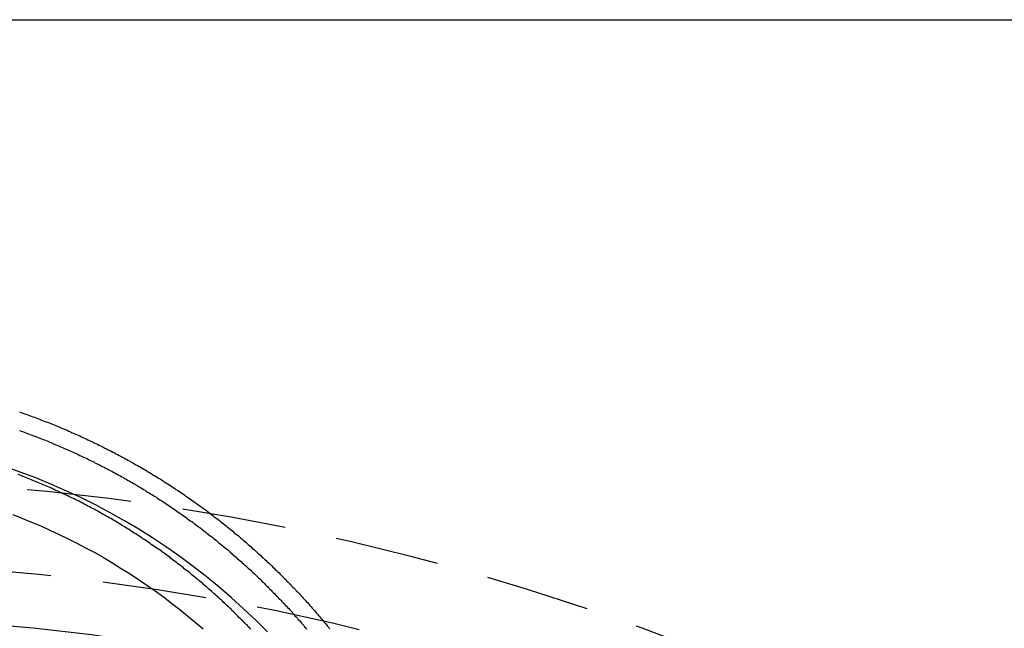
# Model space of a CAD drawing. Extents: x 1140 to 1544, y -222 to 307.
# Drawn here: x 1240 to 1264, y 292 to 307 of the extents above; entities that cross this region are included whole.
import ezdxf

# ---------------------------------------------------------------- set-up
doc = ezdxf.new("R2010")
doc.units = 0
doc.header["$LTSCALE"] = 10
doc.linetypes.add('VERDECKT', pattern=[0.375, 0.25, -0.125])
doc.layers.get('0').update_dxf_attribs({"linetype": 'CONTINUOUS'})
doc.layers.add('STEMPEL', color=3, linetype='CONTINUOUS')

# ---------------------------------------------------------------- blocks, each defined once
blk = doc.blocks.new('A$CB379C79B')
at = {"extrusion": (0, 1, -2e-16)}
blk.add_line((935, 287), (1065, 287), dxfattribs=at)
at = {"color": 1}
for points in [[(1005.37, 277.602, 0), (1005.41, 277.588, 0), (1005.45, 277.574, 0), (1005.49, 277.56, 0), (1005.53, 277.546, 0), (1005.57, 277.532, 0), (1005.61, 277.518, 0), (1005.65, 277.503, 0), (1005.69, 277.489, 0), (1005.73, 277.474, 0), (1005.77, 277.46, 0), (1005.81, 277.445, 0), (1005.85, 277.43, 0), (1005.88, 277.415, 0), (1005.92, 277.4, 0), (1005.96, 277.385, 0), (1006, 277.369, 0), (1006.04, 277.354, 0), (1006.08, 277.339, 0), (1006.12, 277.323, 0), (1006.16, 277.307, 0), (1006.2, 277.292, 0), (1006.24, 277.276, 0), (1006.28, 277.26, 0), (1006.32, 277.244, 0), (1006.35, 277.228, 0), (1006.39, 277.211, 0), (1006.43, 277.195, 0), (1006.47, 277.178, 0), (1006.51, 277.162, 0), (1006.55, 277.145, 0), (1006.59, 277.128, 0), (1006.62, 277.112, 0), (1006.66, 277.095, 0), (1006.7, 277.078, 0), (1006.74, 277.06, 0), (1006.78, 277.043, 0), (1006.82, 277.026, 0), (1006.86, 277.008, 0), (1006.89, 276.991, 0), (1006.93, 276.973, 0), (1006.97, 276.955, 0), (1007.01, 276.937, 0), (1007.05, 276.92, 0), (1007.08, 276.902, 0), (1007.12, 276.883, 0), (1007.16, 276.865, 0), (1007.2, 276.847, 0), (1007.24, 276.828, 0), (1007.27, 276.81, 0), (1007.31, 276.791, 0), (1007.35, 276.773, 0), (1007.39, 276.754, 0), (1007.42, 276.735, 0), (1007.46, 276.716, 0), (1007.5, 276.697, 0), (1007.54, 276.678, 0), (1007.57, 276.659, 0), (1007.61, 276.639, 0), (1007.65, 276.62, 0), (1007.69, 276.6, 0), (1007.72, 276.581, 0), (1007.76, 276.561, 0), (1007.8, 276.541, 0), (1007.83, 276.521, 0), (1007.87, 276.501, 0), (1007.91, 276.481, 0), (1007.94, 276.461, 0), (1007.98, 276.441, 0), (1008.02, 276.42, 0), (1008.05, 276.4, 0), (1008.09, 276.38, 0), (1008.13, 276.359, 0), (1008.16, 276.338, 0), (1008.2, 276.318, 0), (1008.24, 276.297, 0), (1008.27, 276.276, 0), (1008.31, 276.255, 0), (1008.35, 276.234, 0), (1008.38, 276.212, 0), (1008.42, 276.191, 0), (1008.45, 276.17, 0), (1008.49, 276.148, 0), (1008.53, 276.127, 0), (1008.56, 276.105, 0), (1008.6, 276.083, 0), (1008.63, 276.062, 0), (1008.67, 276.04, 0), (1008.7, 276.018, 0), (1008.74, 275.996, 0), (1008.77, 275.974, 0), (1008.81, 275.951, 0), (1008.84, 275.929, 0), (1008.88, 275.907, 0), (1008.91, 275.884, 0), (1008.95, 275.862, 0), (1008.98, 275.839, 0), (1009.02, 275.816, 0), (1009.05, 275.794, 0), (1009.09, 275.771, 0), (1009.12, 275.748, 0), (1009.16, 275.725, 0), (1009.19, 275.702, 0), (1009.23, 275.679, 0), (1009.26, 275.655, 0), (1009.3, 275.632, 0), (1009.33, 275.609, 0), (1009.36, 275.585, 0), (1009.4, 275.561, 0), (1009.43, 275.538, 0), (1009.47, 275.514, 0), (1009.5, 275.49, 0), (1009.53, 275.466, 0), (1009.57, 275.442, 0), (1009.6, 275.418, 0), (1009.64, 275.394, 0), (1009.67, 275.37, 0), (1009.7, 275.346, 0), (1009.74, 275.322, 0), (1009.77, 275.297, 0), (1009.8, 275.273, 0), (1009.84, 275.248, 0), (1009.87, 275.224, 0), (1009.9, 275.199, 0), (1009.93, 275.174, 0), (1009.97, 275.149, 0), (1010, 275.125, 0), (1010.03, 275.1, 0), (1010.06, 275.075, 0), (1010.1, 275.049, 0), (1010.13, 275.024, 0), (1010.16, 274.999, 0), (1010.19, 274.974, 0), (1010.23, 274.948, 0), (1010.26, 274.923, 0), (1010.29, 274.898, 0), (1010.32, 274.872, 0), (1010.35, 274.846, 0), (1010.39, 274.821, 0), (1010.42, 274.795, 0), (1010.45, 274.769, 0), (1010.48, 274.743, 0), (1010.51, 274.717, 0), (1010.54, 274.691, 0), (1010.57, 274.665, 0), (1010.61, 274.639, 0), (1010.64, 274.613, 0), (1010.67, 274.587, 0), (1010.7, 274.561, 0), (1010.73, 274.534, 0), (1010.76, 274.508, 0), (1010.79, 274.481, 0), (1010.82, 274.455, 0), (1010.85, 274.428, 0), (1010.88, 274.402, 0), (1010.91, 274.375, 0), (1010.94, 274.348, 0), (1010.97, 274.321, 0), (1011, 274.295, 0), (1011.03, 274.268, 0), (1011.06, 274.241, 0), (1011.09, 274.214, 0), (1011.12, 274.187, 0), (1011.15, 274.16, 0), (1011.18, 274.132, 0), (1011.21, 274.105, 0), (1011.24, 274.078, 0), (1011.27, 274.051, 0), (1011.3, 274.023, 0), (1011.33, 273.996, 0), (1011.36, 273.968, 0), (1011.39, 273.941, 0), (1011.42, 273.913, 0), (1011.44, 273.886, 0), (1011.47, 273.858, 0), (1011.5, 273.83, 0), (1011.53, 273.802, 0), (1011.56, 273.775, 0), (1011.59, 273.747, 0), (1011.62, 273.719, 0), (1011.64, 273.691, 0), (1011.67, 273.663, 0), (1011.7, 273.635, 0), (1011.73, 273.607, 0), (1011.76, 273.579, 0), (1011.78, 273.55, 0), (1011.81, 273.522, 0), (1011.84, 273.493, 0), (1011.87, 273.465, 0), (1011.89, 273.436, 0), (1011.92, 273.407, 0), (1011.95, 273.378, 0), (1011.98, 273.349, 0), (1012, 273.32, 0), (1012.03, 273.291, 0), (1012.06, 273.262, 0), (1012.09, 273.233, 0), (1012.11, 273.203, 0), (1012.14, 273.174, 0), (1012.17, 273.144, 0), (1012.19, 273.115, 0), (1012.22, 273.085, 0), (1012.25, 273.055, 0), (1012.28, 273.025, 0), (1012.3, 272.995, 0), (1012.33, 272.965, 0), (1012.36, 272.935, 0), (1012.38, 272.904, 0), (1012.41, 272.874, 0), (1012.44, 272.844, 0), (1012.46, 272.813, 0), (1012.49, 272.782, 0), (1012.52, 272.752, 0), (1012.54, 272.721, 0), (1012.57, 272.69, 0), (1012.59, 272.659, 0), (1012.62, 272.628, 0), (1012.65, 272.597, 0), (1012.67, 272.566, 0), (1012.7, 272.534, 0), (1012.73, 272.503, 0), (1012.75, 272.471, 0), (1012.78, 272.44, 0), (1012.8, 272.408, 0)], [(1005.37, 277.158, 0), (1005.41, 277.144, 0), (1005.44, 277.131, 0), (1005.48, 277.117, 0), (1005.52, 277.103, 0), (1005.56, 277.089, 0), (1005.59, 277.075, 0), (1005.63, 277.061, 0), (1005.67, 277.047, 0), (1005.71, 277.033, 0), (1005.75, 277.019, 0), (1005.78, 277.004, 0), (1005.82, 276.99, 0), (1005.86, 276.975, 0), (1005.9, 276.96, 0), (1005.93, 276.945, 0), (1005.97, 276.931, 0), (1006.01, 276.916, 0), (1006.05, 276.9, 0), (1006.08, 276.885, 0), (1006.12, 276.87, 0), (1006.16, 276.855, 0), (1006.19, 276.839, 0), (1006.23, 276.824, 0), (1006.27, 276.808, 0), (1006.31, 276.792, 0), (1006.34, 276.776, 0), (1006.38, 276.76, 0), (1006.42, 276.744, 0), (1006.45, 276.728, 0), (1006.49, 276.712, 0), (1006.53, 276.696, 0), (1006.56, 276.679, 0), (1006.6, 276.663, 0), (1006.64, 276.646, 0), (1006.67, 276.629, 0), (1006.71, 276.613, 0), (1006.75, 276.596, 0), (1006.78, 276.579, 0), (1006.82, 276.562, 0), (1006.86, 276.545, 0), (1006.89, 276.527, 0), (1006.93, 276.51, 0), (1006.97, 276.493, 0), (1007, 276.475, 0), (1007.04, 276.458, 0), (1007.07, 276.44, 0), (1007.11, 276.422, 0), (1007.15, 276.404, 0), (1007.18, 276.386, 0), (1007.22, 276.368, 0), (1007.25, 276.35, 0), (1007.29, 276.332, 0), (1007.33, 276.314, 0), (1007.36, 276.295, 0), (1007.4, 276.277, 0), (1007.43, 276.258, 0), (1007.47, 276.24, 0), (1007.5, 276.221, 0), (1007.54, 276.202, 0), (1007.58, 276.183, 0), (1007.61, 276.164, 0), (1007.65, 276.145, 0), (1007.68, 276.126, 0), (1007.72, 276.107, 0), (1007.75, 276.088, 0), (1007.79, 276.068, 0), (1007.82, 276.049, 0), (1007.86, 276.029, 0), (1007.89, 276.009, 0), (1007.93, 275.99, 0), (1007.96, 275.97, 0), (1008, 275.95, 0), (1008.03, 275.93, 0), (1008.07, 275.91, 0), (1008.1, 275.89, 0), (1008.14, 275.87, 0), (1008.17, 275.849, 0), (1008.2, 275.829, 0), (1008.24, 275.809, 0), (1008.27, 275.788, 0), (1008.31, 275.767, 0), (1008.34, 275.747, 0), (1008.38, 275.726, 0), (1008.41, 275.705, 0), (1008.44, 275.684, 0), (1008.48, 275.663, 0), (1008.51, 275.642, 0), (1008.54, 275.621, 0), (1008.58, 275.6, 0), (1008.61, 275.578, 0), (1008.65, 275.557, 0), (1008.68, 275.535, 0), (1008.71, 275.514, 0), (1008.75, 275.492, 0), (1008.78, 275.47, 0), (1008.81, 275.449, 0), (1008.85, 275.427, 0), (1008.88, 275.405, 0), (1008.91, 275.383, 0), (1008.95, 275.361, 0), (1008.98, 275.339, 0), (1009.01, 275.316, 0), (1009.04, 275.294, 0), (1009.08, 275.272, 0), (1009.11, 275.249, 0), (1009.14, 275.227, 0), (1009.17, 275.204, 0), (1009.21, 275.181, 0), (1009.24, 275.159, 0), (1009.27, 275.136, 0), (1009.3, 275.113, 0), (1009.34, 275.09, 0), (1009.37, 275.067, 0), (1009.4, 275.044, 0), (1009.43, 275.021, 0), (1009.46, 274.997, 0), (1009.5, 274.974, 0), (1009.53, 274.951, 0), (1009.56, 274.927, 0), (1009.59, 274.904, 0), (1009.62, 274.88, 0), (1009.65, 274.857, 0), (1009.69, 274.833, 0), (1009.72, 274.809, 0), (1009.75, 274.785, 0), (1009.78, 274.761, 0), (1009.81, 274.737, 0), (1009.84, 274.713, 0), (1009.87, 274.689, 0), (1009.9, 274.665, 0), (1009.93, 274.641, 0), (1009.96, 274.617, 0), (1010, 274.592, 0), (1010.03, 274.568, 0), (1010.06, 274.544, 0), (1010.09, 274.519, 0), (1010.12, 274.494, 0), (1010.15, 274.47, 0), (1010.18, 274.445, 0), (1010.21, 274.42, 0), (1010.24, 274.396, 0), (1010.27, 274.371, 0), (1010.3, 274.346, 0), (1010.33, 274.321, 0), (1010.36, 274.296, 0), (1010.39, 274.271, 0), (1010.42, 274.245, 0), (1010.45, 274.22, 0), (1010.47, 274.195, 0), (1010.5, 274.17, 0), (1010.53, 274.144, 0), (1010.56, 274.119, 0), (1010.59, 274.093, 0), (1010.62, 274.068, 0), (1010.65, 274.042, 0), (1010.68, 274.017, 0), (1010.71, 273.991, 0), (1010.74, 273.965, 0), (1010.76, 273.939, 0), (1010.79, 273.914, 0), (1010.82, 273.888, 0), (1010.85, 273.862, 0), (1010.88, 273.836, 0), (1010.91, 273.81, 0), (1010.93, 273.784, 0), (1010.96, 273.758, 0), (1010.99, 273.731, 0), (1011.02, 273.705, 0), (1011.05, 273.679, 0), (1011.07, 273.653, 0), (1011.1, 273.626, 0), (1011.13, 273.6, 0), (1011.16, 273.573, 0), (1011.18, 273.547, 0), (1011.21, 273.52, 0), (1011.24, 273.494, 0), (1011.26, 273.467, 0), (1011.29, 273.44, 0), (1011.32, 273.414, 0), (1011.34, 273.387, 0), (1011.37, 273.36, 0), (1011.4, 273.333, 0), (1011.42, 273.306, 0), (1011.45, 273.279, 0), (1011.48, 273.252, 0), (1011.5, 273.225, 0), (1011.53, 273.197, 0), (1011.56, 273.17, 0), (1011.58, 273.142, 0), (1011.61, 273.115, 0), (1011.64, 273.087, 0), (1011.66, 273.059, 0), (1011.69, 273.031, 0), (1011.72, 273.003, 0), (1011.74, 272.975, 0), (1011.77, 272.947, 0), (1011.79, 272.919, 0), (1011.82, 272.89, 0), (1011.85, 272.862, 0), (1011.87, 272.834, 0), (1011.9, 272.805, 0), (1011.92, 272.776, 0), (1011.95, 272.748, 0), (1011.97, 272.719, 0), (1012, 272.69, 0), (1012.03, 272.661, 0), (1012.05, 272.632, 0), (1012.08, 272.603, 0), (1012.1, 272.574, 0), (1012.13, 272.544, 0), (1012.15, 272.515, 0), (1012.18, 272.485, 0), (1012.2, 272.456, 0), (1012.23, 272.426, 0), (1012.25, 272.397, 0)], [(1010.91, 272.399, 0), (1010.88, 272.427, 0), (1010.85, 272.456, 0), (1010.83, 272.484, 0), (1010.8, 272.513, 0), (1010.77, 272.541, 0), (1010.74, 272.569, 0), (1010.72, 272.597, 0), (1010.69, 272.625, 0), (1010.66, 272.653, 0), (1010.63, 272.681, 0), (1010.6, 272.709, 0), (1010.58, 272.736, 0), (1010.55, 272.764, 0), (1010.52, 272.792, 0), (1010.49, 272.819, 0), (1010.46, 272.847, 0), (1010.44, 272.874, 0), (1010.41, 272.901, 0), (1010.38, 272.929, 0), (1010.35, 272.956, 0), (1010.32, 272.983, 0), (1010.29, 273.01, 0), (1010.26, 273.037, 0), (1010.24, 273.064, 0), (1010.21, 273.091, 0), (1010.18, 273.118, 0), (1010.15, 273.145, 0), (1010.12, 273.172, 0), (1010.09, 273.198, 0), (1010.06, 273.225, 0), (1010.03, 273.252, 0), (1010, 273.278, 0), (1009.97, 273.305, 0), (1009.94, 273.331, 0), (1009.91, 273.358, 0), (1009.88, 273.384, 0), (1009.85, 273.41, 0), (1009.82, 273.436, 0), (1009.79, 273.463, 0), (1009.76, 273.489, 0), (1009.73, 273.515, 0), (1009.7, 273.541, 0), (1009.67, 273.567, 0), (1009.64, 273.592, 0), (1009.6, 273.618, 0), (1009.57, 273.644, 0), (1009.54, 273.669, 0), (1009.51, 273.695, 0), (1009.48, 273.72, 0), (1009.45, 273.746, 0), (1009.42, 273.771, 0), (1009.39, 273.797, 0), (1009.35, 273.822, 0), (1009.32, 273.847, 0), (1009.29, 273.872, 0), (1009.26, 273.897, 0), (1009.23, 273.922, 0), (1009.19, 273.947, 0), (1009.16, 273.972, 0), (1009.13, 273.996, 0), (1009.1, 274.021, 0), (1009.06, 274.046, 0), (1009.03, 274.07, 0), (1009, 274.094, 0), (1008.97, 274.119, 0), (1008.93, 274.143, 0), (1008.9, 274.167, 0), (1008.87, 274.191, 0), (1008.84, 274.215, 0), (1008.8, 274.239, 0), (1008.77, 274.263, 0), (1008.74, 274.287, 0), (1008.7, 274.311, 0), (1008.67, 274.334, 0), (1008.64, 274.358, 0), (1008.6, 274.381, 0), (1008.57, 274.405, 0), (1008.53, 274.428, 0), (1008.5, 274.451, 0), (1008.47, 274.475, 0), (1008.43, 274.498, 0), (1008.4, 274.521, 0), (1008.36, 274.543, 0), (1008.33, 274.566, 0), (1008.3, 274.589, 0), (1008.26, 274.612, 0), (1008.23, 274.634, 0), (1008.19, 274.657, 0), (1008.16, 274.679, 0), (1008.12, 274.701, 0), (1008.09, 274.723, 0), (1008.05, 274.746, 0), (1008.02, 274.768, 0), (1007.98, 274.79, 0), (1007.95, 274.811, 0), (1007.91, 274.833, 0), (1007.88, 274.855, 0), (1007.84, 274.876, 0), (1007.81, 274.898, 0), (1007.77, 274.919, 0), (1007.74, 274.941, 0), (1007.7, 274.962, 0), (1007.67, 274.983, 0), (1007.63, 275.004, 0), (1007.6, 275.025, 0), (1007.56, 275.046, 0), (1007.52, 275.066, 0), (1007.49, 275.087, 0), (1007.45, 275.108, 0), (1007.42, 275.128, 0), (1007.38, 275.148, 0), (1007.34, 275.169, 0), (1007.31, 275.189, 0), (1007.27, 275.209, 0), (1007.23, 275.229, 0), (1007.2, 275.249, 0), (1007.16, 275.269, 0), (1007.12, 275.288, 0), (1007.09, 275.308, 0), (1007.05, 275.328, 0), (1007.01, 275.347, 0), (1006.98, 275.366, 0), (1006.94, 275.385, 0), (1006.9, 275.405, 0), (1006.87, 275.424, 0), (1006.83, 275.443, 0), (1006.79, 275.461, 0), (1006.76, 275.48, 0), (1006.72, 275.499, 0), (1006.68, 275.517, 0), (1006.64, 275.536, 0), (1006.61, 275.554, 0), (1006.57, 275.572, 0), (1006.53, 275.59, 0), (1006.49, 275.608, 0), (1006.46, 275.626, 0), (1006.42, 275.644, 0), (1006.38, 275.662, 0), (1006.34, 275.679, 0), (1006.31, 275.697, 0), (1006.27, 275.714, 0), (1006.23, 275.732, 0), (1006.19, 275.749, 0), (1006.15, 275.766, 0), (1006.12, 275.783, 0), (1006.08, 275.8, 0), (1006.04, 275.816, 0), (1006, 275.833, 0), (1005.96, 275.85, 0), (1005.92, 275.866, 0), (1005.89, 275.882, 0), (1005.85, 275.899, 0), (1005.81, 275.915, 0), (1005.77, 275.931, 0), (1005.73, 275.947, 0), (1005.69, 275.963, 0), (1005.66, 275.978, 0), (1005.62, 275.994, 0), (1005.58, 276.009, 0), (1005.54, 276.025, 0), (1005.5, 276.04, 0), (1005.46, 276.055, 0), (1005.42, 276.07, 0), (1005.38, 276.085, 0), (1005.34, 276.1, 0)]]:
    blk.add_polyline3d(points, dxfattribs=at)
at = {"color": 1, "linetype": 'VERDECKT'}
for points in [[(1011.31, 272.332, 0), (1011.03, 272.612, 0), (1010.74, 272.885, 0), (1010.45, 273.151, 0), (1010.15, 273.409, 0), (1009.84, 273.659, 0), (1009.53, 273.902, 0), (1009.21, 274.137, 0), (1008.89, 274.364, 0), (1008.56, 274.583, 0), (1008.23, 274.793, 0), (1007.89, 274.995, 0), (1007.54, 275.188, 0), (1007.19, 275.373, 0), (1006.84, 275.549, 0), (1006.48, 275.716, 0), (1006.12, 275.874, 0), (1005.76, 276.023, 0), (1005.39, 276.162, 0), (1005.02, 276.293, 0)], [(1005.21, 275.144, 0), (1005.43, 275.056, 0), (1005.66, 274.965, 0), (1005.88, 274.87, 0), (1006.1, 274.771, 0), (1006.32, 274.669, 0), (1006.54, 274.563, 0), (1006.76, 274.454, 0), (1006.97, 274.341, 0), (1007.19, 274.224, 0), (1007.4, 274.104, 0), (1007.61, 273.981, 0), (1007.81, 273.854, 0), (1008.02, 273.723, 0), (1008.22, 273.59, 0), (1008.42, 273.453, 0), (1008.62, 273.313, 0), (1008.82, 273.169, 0), (1009.01, 273.022, 0), (1009.21, 272.872, 0), (1009.4, 272.719, 0), (1009.58, 272.563, 0), (1009.77, 272.404, 0)]]:
    blk.add_polyline3d(points, dxfattribs=at)
at = {"color": 1, "linetype": 'VERDECKT', "extrusion": (0, -2e-16, -1)}
for radius in [59, 57, 55.707]:
    blk.add_circle((-1000, 217), radius, dxfattribs=at)

msp = doc.modelspace()

# ---------------------------------------------------------------- block references
at = {"layer": 'STEMPEL'}
msp.add_blockref('A$CB379C79B', (234.717, 19.558, -22.365), dxfattribs=at)

doc.saveas('drawing.dxf')
